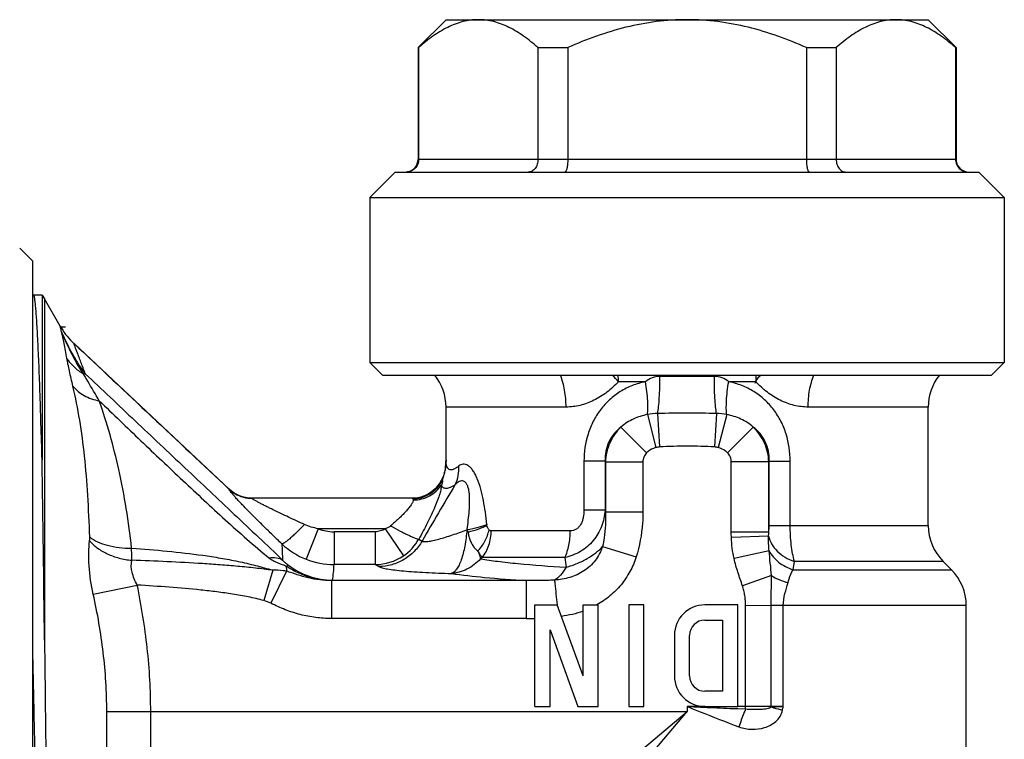
# Model space of a CAD drawing. Units: millimetres. Extents: x 0 to 297, y 0 to 210.
# Drawn here: x 103 to 142, y 106 to 134 of the extents above; entities that cross this region are included whole.
import ezdxf

# ---------------------------------------------------------------- set-up
doc = ezdxf.new("R2010")
doc.units = ezdxf.units.MM
doc.header["$LTSCALE"] = 16.335
doc.layers.get('0').update_dxf_attribs({"linetype": 'CONTINUOUS'})
for name, color, linetype in [('A_STD', 7, 'CONTINUOUS'), ('BEARBEITUNG', 7, 'CONTINUOUS'), ('E_STD', 7, 'CONTINUOUS')]:
    doc.layers.add(name, color=color, linetype=linetype)

msp = doc.modelspace()

# ---------------------------------------------------------------- linework, layer by layer
at = {"color": 7, "linetype": 'Continuous'}
for p, q in [((120.062, 134.419), (139.062, 134.419)), ((118.962, 133.319), (118.983, 133.319)), ((118.983, 133.319), (118.983, 128.919)), ((123.685, 133.319), (123.685, 128.919)), ((123.685, 133.319), (124.86, 133.319)), ((124.86, 133.319), (124.86, 128.919)), ((134.264, 133.319), (135.438, 133.319)), ((134.264, 133.319), (134.264, 128.919)), ((135.438, 133.319), (135.438, 128.919)), ((140.14, 133.319), (140.162, 133.319)), ((140.14, 133.319), (140.14, 128.919)), ((103.762, 124.919), (103.262, 125.419)), ((103.762, 124.919), (103.762, 89.419)), ((103.79, 123.554), (103.762, 123.5)), ((103.806, 123.569), (103.79, 123.554)), ((104.143, 123.569), (104.143, 117.081)), ((104.143, 123.569), (104.239, 123.419)), ((111.522, 115.921), (105.402, 121.663)), ((120.062, 117.078), (120.062, 117.079)), ((111.609, 115.847), (111.522, 115.921)), ((118.728, 115.569), (112.411, 115.569)), ((118.841, 115.574), (118.728, 115.569))]:
    msp.add_line(p, q, dxfattribs=at)
at = {"color": 9, "linetype": 'Continuous'}
for p, q in [((140.162, 128.919), (118.962, 128.919)), ((104.239, 123.419), (104.239, 109.984)), ((105.402, 121.663), (105.401, 121.663)), ((119.94, 116.401), (119.941, 116.401)), ((111.522, 115.921), (111.522, 115.921)), ((115.026, 114.369), (114.551, 113.164)), ((117.667, 114.369), (115.026, 114.369)), ((115.648, 114.251), (115.648, 112.956)), ((117.275, 114.251), (115.648, 114.251)), ((117.275, 114.251), (117.275, 112.956)), ((117.667, 114.369), (118.38, 113.301)), ((118.989, 113.959), (119.12, 113.884)), ((117.275, 112.956), (115.648, 112.956)), ((117.275, 112.956), (117.414, 112.877)), ((103.762, 109.511), (103.818, 107.171)), ((103.818, 107.171), (103.821, 107.034)), ((106.693, 95.511), (106.693, 107.169)), ((108.425, 95.183), (108.425, 107.169))]:
    msp.add_line(p, q, dxfattribs=at)
at = {"color": 7, "linetype": 'Continuous'}
for points in [[(120.062, 117.078), (120.057, 116.934), (120.043, 116.805), (120.023, 116.682), (119.995, 116.566), (119.96, 116.454), (119.94, 116.401)], [(119.94, 116.401), (119.904, 116.315), (119.851, 116.215)], [(119.851, 116.215), (119.79, 116.12), (119.721, 116.031), (119.645, 115.948), (119.561, 115.872), (119.471, 115.803), (119.376, 115.742), (119.276, 115.69), (119.171, 115.647), (119.063, 115.613), (118.953, 115.589), (118.841, 115.574)], [(112.412, 115.569), (112.288, 115.575), (112.166, 115.593), (112.046, 115.622), (111.929, 115.662), (111.817, 115.713), (111.709, 115.775), (111.609, 115.847)]]:
    msp.add_lwpolyline(points, dxfattribs=at)
for centre, radius, start, end in [((118.462, 128.919), 0.5, 280, 360), ((140.662, 128.919), 0.5, 180, 260), ((107.454, 123.852), 3, 210.0004, 211.8711), ((107.465, 123.861), 3.015, 211.9021, 226.8068), ((118.062, 119.16), 2, 0, 39.0546), ((141.062, 119.16), 2, 140.9454, 180), ((-1578.966, 90.825), 1683.314, 0.652163, 0.893739), ((118.744, 116.863), 1.283, 338.2489, 338.9096), ((118.728, 116.869), 1.299, 274.3445, 333.1781), ((118.726, 116.871), 1.302, 333.1454, 335.8161), ((118.736, 116.866), 1.291, 335.8161, 338.247), ((112.409, 116.867), 1.297, 226.8224, 231.8813), ((112.411, 116.868), 1.298, 231.8475, 261.5786), ((112.412, 116.876), 1.307, 261.5674, 264.8323), ((112.411, 116.866), 1.297, 264.828, 269.9921), ((118.728, 116.862), 1.293, 270.0066, 274.3806), ((141.062, 114.498), 2, 180, 225), ((138.562, 111.341), 2, 0, 45)]:
    msp.add_arc(centre, radius, start, end, dxfattribs=at)
at = {"color": 9, "linetype": 'Continuous'}
for centre, radius, start, end in [((119.89, 120.16), 6.964, 359.9986, 2.135), ((139.232, 120.16), 6.963, 177.8643, 180.0012), ((118.382, 116.926), 1.663, 336.1959, 342.059), ((118.241, 116.972), 1.813, 342.037, 347.7348), ((112.41, 116.869), 1.302, 226.8796, 269.928), ((115.648, 115.945), 1.694, 248.4741, 270.0016), ((124.45, 113.9), 10.854, 180.6881, 184.0539), ((115.638, 115.931), 2.973, 226.638, 248.5593), ((117.266, 114.943), 1.984, 304.1663, 330.2713), ((117.258, 114.952), 1.996, 270.5113, 304.2109), ((115.648, 115.953), 2.997, 248.5374, 270.0018), ((112.175, 113.014), 3.473, 348.7778, 359.0498)]:
    msp.add_arc(centre, radius, start, end, dxfattribs=at)
at = {"color": 7, "linetype": 'Continuous'}
for points, knots in [([(121.334, 134.419), (121.233, 134.419), (121.028, 134.406), (120.618, 134.327), (120.109, 134.13), (119.527, 133.774), (119.163, 133.479), (118.983, 133.319)], [0, 0, 0, 0, 0.114828, 0.231036, 0.471577, 0.727609, 1, 1, 1, 1]), ([(123.685, 133.319), (123.505, 133.479), (123.142, 133.774), (122.56, 134.13), (122.051, 134.327), (121.64, 134.406), (121.436, 134.419), (121.334, 134.419)], [0, 0, 0, 0, 0.272391, 0.528423, 0.768964, 0.885172, 1, 1, 1, 1]), ([(129.562, 134.419), (129.156, 134.419), (128.345, 134.367), (127.148, 134.14), (125.983, 133.786), (125.23, 133.484), (124.86, 133.319)], [0, 0, 0, 0, 0.249973, 0.499957, 0.749968, 1, 1, 1, 1]), ([(134.264, 133.319), (133.893, 133.484), (133.14, 133.786), (131.975, 134.14), (130.778, 134.367), (129.967, 134.419), (129.562, 134.419)], [0, 0, 0, 0, 0.250032, 0.500043, 0.750027, 1, 1, 1, 1]), ([(137.789, 134.419), (137.687, 134.419), (137.483, 134.406), (137.073, 134.327), (136.563, 134.13), (135.982, 133.774), (135.618, 133.479), (135.438, 133.319)], [0, 0, 0, 0, 0.114828, 0.231036, 0.471577, 0.727609, 1, 1, 1, 1]), ([(140.14, 133.319), (139.96, 133.479), (139.596, 133.774), (139.015, 134.13), (138.505, 134.327), (138.095, 134.406), (137.89, 134.419), (137.789, 134.419)], [0, 0, 0, 0, 0.272391, 0.528423, 0.768964, 0.885172, 1, 1, 1, 1]), ([(118.983, 128.919), (118.983, 128.853), (118.957, 128.721), (118.847, 128.555), (118.684, 128.445), (118.556, 128.419), (118.493, 128.419)], [0, 0, 0, 0, 0.255218, 0.507297, 0.755133, 1, 1, 1, 1]), ([(123.685, 128.919), (123.685, 128.854), (123.667, 128.727), (123.587, 128.563), (123.481, 128.465), (123.384, 128.426), (123.335, 128.419), (123.31, 128.419)], [0, 0, 0, 0, 0.284617, 0.549216, 0.78459, 0.893901, 1, 1, 1, 1]), ([(124.86, 128.919), (124.86, 128.886), (124.858, 128.822), (124.851, 128.728), (124.841, 128.642), (124.827, 128.567), (124.81, 128.506), (124.793, 128.465), (124.778, 128.441), (124.765, 128.426), (124.752, 128.419), (124.744, 128.419)], [0, 0, 0, 0, 0.185987, 0.365059, 0.529813, 0.674671, 0.79523, 0.888572, 0.924955, 0.954896, 1, 1, 1, 1]), ([(134.264, 128.919), (134.264, 128.886), (134.265, 128.822), (134.272, 128.728), (134.282, 128.642), (134.297, 128.567), (134.313, 128.506), (134.33, 128.465), (134.345, 128.441), (134.358, 128.426), (134.371, 128.419), (134.379, 128.419)], [0, 0, 0, 0, 0.185987, 0.365059, 0.529813, 0.674671, 0.79523, 0.888572, 0.924955, 0.954896, 1, 1, 1, 1]), ([(135.438, 128.919), (135.438, 128.854), (135.456, 128.727), (135.536, 128.563), (135.642, 128.465), (135.739, 128.426), (135.789, 128.419), (135.813, 128.419)], [0, 0, 0, 0, 0.284617, 0.549216, 0.78459, 0.893901, 1, 1, 1, 1]), ([(140.14, 128.919), (140.14, 128.853), (140.166, 128.721), (140.276, 128.555), (140.439, 128.445), (140.568, 128.419), (140.631, 128.419)], [0, 0, 0, 0, 0.255218, 0.507297, 0.755133, 1, 1, 1, 1]), ([(104.143, 117.081), (104.13, 117.56), (104.103, 118.467), (104.062, 119.748), (104.026, 120.713), (103.997, 121.398), (103.976, 121.842), (103.955, 122.237), (103.934, 122.582), (103.913, 122.876), (103.893, 123.118), (103.872, 123.308), (103.853, 123.443), (103.835, 123.524), (103.82, 123.56), (103.81, 123.569), (103.806, 123.569)], [0, 0, 0, 0, 0.220785, 0.418543, 0.590502, 0.666112, 0.734476, 0.795357, 0.848554, 0.893906, 0.93126, 0.960513, 0.981604, 0.994543, 0.998071, 1, 1, 1, 1]), ([(104.239, 109.984), (104.253, 108.856), (104.279, 106.614), (104.312, 103.835), (104.34, 101.668), (104.36, 100.128), (104.38, 98.67), (104.4, 97.311), (104.421, 96.066), (104.441, 94.95), (104.458, 94.106), (104.473, 93.505), (104.483, 93.112), (104.493, 92.761), (104.503, 92.451), (104.513, 92.184), (104.524, 91.961), (104.534, 91.782), (104.542, 91.661), (104.55, 91.587), (104.555, 91.548), (104.56, 91.521), (104.564, 91.507), (104.566, 91.502)], [0, 0, 0, 0, 0.183036, 0.363911, 0.45104, 0.534653, 0.613811, 0.687617, 0.755224, 0.815853, 0.8688, 0.892195, 0.913445, 0.932484, 0.949257, 0.963715, 0.975809, 0.985507, 0.99278, 0.995499, 0.997606, 0.999103, 1, 1, 1, 1])]:
    msp.add_open_spline(points, degree=3, knots=knots, dxfattribs=at)
at = {"color": 9, "linetype": 'Continuous'}
for points, knots in [([(105.846, 120.474), (105.816, 120.553), (105.759, 120.706), (105.676, 120.926), (105.601, 121.126), (105.543, 121.277), (105.502, 121.384), (105.476, 121.453), (105.453, 121.513), (105.434, 121.563), (105.42, 121.603), (105.41, 121.63), (105.405, 121.646), (105.403, 121.654), (105.402, 121.659), (105.401, 121.662), (105.402, 121.663)], [0, 0, 0, 0, 0.200272, 0.386547, 0.555704, 0.703925, 0.768852, 0.826921, 0.877523, 0.920038, 0.953853, 0.978545, 0.987413, 0.993938, 0.998115, 1, 1, 1, 1]), ([(124.791, 119.16), (124.791, 119.384), (124.756, 119.813), (124.644, 120.23), (124.567, 120.42)], [0, 0, 0, 0, 0.521991, 1, 1, 1, 1]), ([(134.332, 119.16), (134.332, 119.384), (134.368, 119.813), (134.479, 120.23), (134.557, 120.42)], [0, 0, 0, 0, 0.521999, 1, 1, 1, 1]), ([(120.012, 116.587), (120.021, 116.628), (120.051, 116.79), (120.062, 116.956), (120.062, 117.079)], [0, 0, 0, 0, 0.254492, 1, 1, 1, 1]), ([(120.565, 116.842), (120.527, 116.812), (120.458, 116.761), (120.355, 116.706), (120.263, 116.682), (120.182, 116.697), (120.122, 116.753), (120.086, 116.838), (120.065, 116.949), (120.062, 117.032), (120.062, 117.077)], [0, 0, 0, 0, 0.172451, 0.311107, 0.419046, 0.507149, 0.595328, 0.701951, 0.835857, 1, 1, 1, 1]), ([(119.941, 116.401), (119.941, 116.402), (119.942, 116.395), (119.94, 116.391), (119.937, 116.375), (119.931, 116.349), (119.921, 116.307), (119.91, 116.273), (119.904, 116.254)], [0, 0, 0, 0, 0.012729, 0.067359, 0.16087, 0.287217, 0.611696, 1, 1, 1, 1]), ([(118.754, 115.547), (118.872, 115.549), (119.108, 115.585), (119.435, 115.73), (119.712, 115.956), (119.85, 116.15), (119.904, 116.254)], [0, 0, 0, 0, 0.250205, 0.500784, 0.75094, 1, 1, 1, 1]), ([(118.771, 115.503), (118.881, 115.503), (119.102, 115.53), (119.412, 115.648), (119.68, 115.836), (119.822, 116.001), (119.88, 116.091)], [0, 0, 0, 0, 0.253467, 0.505534, 0.754644, 1, 1, 1, 1]), ([(119.88, 116.091), (119.88, 116.04), (119.863, 115.921), (119.811, 115.724), (119.728, 115.486), (119.619, 115.215), (119.486, 114.92), (119.28, 114.495), (119.109, 114.175), (118.989, 113.959)], [0, 0, 0, 0, 0.065298, 0.15399, 0.263527, 0.39047, 0.530997, 0.681509, 1, 1, 1, 1]), ([(119.904, 116.254), (119.907, 116.256), (119.91, 116.259), (119.916, 116.261), (119.921, 116.263), (119.925, 116.26), (119.927, 116.255), (119.928, 116.243), (119.925, 116.224), (119.919, 116.196), (119.904, 116.151), (119.89, 116.115), (119.88, 116.091)], [0, 0, 0, 0, 0.039121, 0.07017, 0.093293, 0.112871, 0.138416, 0.174847, 0.281875, 0.42854, 0.602755, 1, 1, 1, 1]), ([(120.424, 116.108), (120.363, 116.066), (120.273, 116.01), (120.151, 115.965), (120.076, 115.952), (120.009, 115.957), (119.931, 115.994), (119.895, 116.051), (119.88, 116.091)], [0, 0, 0, 0, 0.351656, 0.490477, 0.607298, 0.707311, 0.799437, 1, 1, 1, 1]), ([(113.597, 113.77), (113.473, 113.887), (113.23, 114.12), (112.874, 114.467), (112.587, 114.751), (112.368, 114.971), (112.214, 115.128), (112.069, 115.277), (111.936, 115.417), (111.816, 115.546), (111.713, 115.66), (111.63, 115.756), (111.574, 115.824), (111.543, 115.867), (111.528, 115.89), (111.52, 115.906), (111.518, 115.916), (111.52, 115.919)], [0, 0, 0, 0, 0.170572, 0.337424, 0.497919, 0.574677, 0.648322, 0.718098, 0.783079, 0.842135, 0.893929, 0.936958, 0.969677, 0.981742, 0.990779, 0.99677, 1, 1, 1, 1]), ([(111.52, 115.919), (111.52, 115.92), (111.52, 115.921), (111.521, 115.921), (111.522, 115.921)], [0, 0, 0, 0, 0.624233, 1, 1, 1, 1]), ([(114.485, 114.535), (114.381, 114.583), (114.172, 114.679), (113.862, 114.823), (113.556, 114.967), (113.306, 115.088), (113.11, 115.183), (112.969, 115.253), (112.834, 115.322), (112.707, 115.387), (112.608, 115.439), (112.538, 115.478), (112.493, 115.504), (112.456, 115.526), (112.432, 115.542), (112.417, 115.554), (112.411, 115.559), (112.406, 115.566), (112.408, 115.568)], [0, 0, 0, 0, 0.148525, 0.296095, 0.441983, 0.584984, 0.654768, 0.722834, 0.788472, 0.850533, 0.907068, 0.932284, 0.954677, 0.973459, 0.987716, 0.992867, 0.996597, 1, 1, 1, 1]), ([(118.771, 115.503), (118.771, 115.49), (118.766, 115.46), (118.74, 115.392), (118.681, 115.295), (118.585, 115.17), (118.467, 115.036), (118.334, 114.897), (118.139, 114.708), (117.985, 114.57), (117.88, 114.48)], [0, 0, 0, 0, 0.028617, 0.064883, 0.159035, 0.275971, 0.407994, 0.54947, 0.696749, 1, 1, 1, 1]), ([(118.728, 115.569), (118.729, 115.569), (118.733, 115.567), (118.738, 115.563), (118.746, 115.556), (118.751, 115.55), (118.754, 115.547)], [0, 0, 0, 0, 0.102254, 0.306666, 0.609161, 1, 1, 1, 1]), ([(118.754, 115.547), (118.757, 115.544), (118.766, 115.531), (118.771, 115.515), (118.771, 115.503)], [0, 0, 0, 0, 0.229507, 1, 1, 1, 1]), ([(114.485, 114.535), (114.433, 114.481), (114.331, 114.378), (114.18, 114.23), (114.038, 114.097), (113.911, 113.983), (113.801, 113.891), (113.712, 113.825), (113.652, 113.786), (113.616, 113.771), (113.602, 113.769), (113.597, 113.77)], [0, 0, 0, 0, 0.189774, 0.370692, 0.536769, 0.683159, 0.805544, 0.9003, 0.965065, 0.986042, 1, 1, 1, 1]), ([(117.88, 114.48), (117.85, 114.454), (117.78, 114.411), (117.705, 114.382), (117.667, 114.369)], [0, 0, 0, 0, 0.499771, 1, 1, 1, 1]), ([(117.88, 114.48), (118.005, 114.411), (118.188, 114.312), (118.425, 114.192), (118.583, 114.115), (118.72, 114.053), (118.834, 114.005), (118.92, 113.974), (118.969, 113.961), (118.989, 113.959)], [0, 0, 0, 0, 0.34787, 0.507524, 0.651409, 0.7756, 0.87679, 0.952134, 1, 1, 1, 1]), ([(117.667, 114.369), (117.61, 114.331), (117.483, 114.271), (117.344, 114.251), (117.275, 114.251)], [0, 0, 0, 0, 0.499987, 1, 1, 1, 1]), ([(103.821, 107.034), (103.844, 106.073), (103.889, 104.186), (103.957, 101.445), (104.015, 99.271), (104.063, 97.66), (104.097, 96.571), (104.131, 95.579), (104.166, 94.69), (104.2, 93.912), (104.234, 93.254), (104.263, 92.783), (104.288, 92.47), (104.305, 92.284), (104.322, 92.132), (104.339, 92.013), (104.355, 91.928), (104.368, 91.883), (104.376, 91.867)], [0, 0, 0, 0, 0.189946, 0.372775, 0.541945, 0.619493, 0.691405, 0.757041, 0.815812, 0.867192, 0.910726, 0.946024, 0.960489, 0.972787, 0.982893, 0.990795, 0.996488, 1, 1, 1, 1])]:
    msp.add_open_spline(points, degree=3, knots=knots, dxfattribs=at)
for points in [[(105.402, 121.663), (107.442, 119.749), (109.48, 117.834), (111.52, 115.919)], [(112.408, 115.568), (112.409, 115.568), (112.41, 115.569), (112.411, 115.569)], [(115.026, 114.369), (114.841, 114.404), (114.657, 114.457), (114.485, 114.535)]]:
    msp.add_open_spline(points, degree=3, dxfattribs=at)
at = {"layer": 'A_STD', "color": 7, "linetype": 'Continuous'}
for p, q in [((120.062, 134.419), (118.962, 133.319)), ((139.062, 134.419), (140.162, 133.319)), ((118.962, 133.319), (118.962, 128.919)), ((140.162, 133.319), (140.162, 128.919)), ((118.062, 128.419), (117.062, 127.419)), ((118.062, 128.419), (141.062, 128.419)), ((141.062, 128.419), (142.062, 127.419)), ((117.062, 127.419), (117.062, 120.919)), ((117.062, 127.419), (142.062, 127.419)), ((142.062, 127.419), (142.062, 120.919)), ((117.062, 120.919), (142.062, 120.919)), ((117.062, 120.919), (117.562, 120.419)), ((142.062, 120.919), (141.562, 120.419)), ((117.562, 120.419), (141.562, 120.419)), ((120.062, 117.077), (120.062, 119.16)), ((139.062, 114.498), (139.062, 119.16)), ((139.976, 112.755), (139.647, 113.083)), ((123.562, 111.369), (124.444, 111.369)), ((123.562, 107.369), (123.562, 111.369)), ((125.462, 108.574), (124.444, 111.369)), ((125.462, 111.369), (126.062, 111.369)), ((125.462, 108.574), (125.462, 111.369)), ((126.062, 107.369), (126.062, 111.369)), ((127.862, 111.369), (127.262, 111.369)), ((127.262, 111.369), (127.262, 107.369)), ((127.862, 107.369), (127.862, 111.369)), ((131.562, 111.369), (130.262, 111.369)), ((131.562, 107.369), (131.562, 111.369)), ((140.562, 105.412), (140.562, 111.341)), ((130.262, 110.769), (130.962, 110.769)), ((130.962, 110.769), (130.962, 107.969)), ((124.162, 107.369), (124.162, 110.391)), ((124.162, 110.391), (125.262, 107.369)), ((129.062, 110.169), (129.062, 108.569)), ((129.662, 108.569), (129.662, 110.169)), ((130.962, 107.969), (130.262, 107.969)), ((123.562, 107.369), (124.162, 107.369)), ((125.262, 107.369), (126.062, 107.369)), ((127.262, 107.369), (127.862, 107.369)), ((130.262, 107.369), (131.562, 107.369))]:
    msp.add_line(p, q, dxfattribs=at)
at = {"layer": 'A_STD', "color": 9, "linetype": 'Continuous'}
for p, q in [((130.262, 107.369), (129.562, 107.369)), ((131.867, 107.369), (131.562, 107.369))]:
    msp.add_line(p, q, dxfattribs=at)
at = {"layer": 'A_STD', "color": 7, "linetype": 'Continuous'}
for centre, radius, start, end in [((130.262, 110.169), 1.2, 90, 180), ((130.262, 110.169), 0.6, 90, 180), ((130.262, 108.569), 1.2, 180, 270), ((130.262, 108.569), 0.6, 180, 270)]:
    msp.add_arc(centre, radius, start, end, dxfattribs=at)
at = {"layer": 'A_STD', "color": 9, "linetype": 'Continuous'}
msp.add_arc((123.214, 121.449), 10.616, 270.0153, 271.8742, dxfattribs=at)
for points, knots in [([(127.554, 113.257), (127.492, 113.059), (127.328, 112.673), (126.976, 112.152), (126.533, 111.708), (126.188, 111.471), (126.006, 111.369)], [0, 0, 0, 0, 0.250004, 0.500015, 0.750017, 1, 1, 1, 1]), ([(124.337, 112.345), (124.342, 112.299), (124.376, 111.973), (124.409, 111.648), (124.441, 111.369)], [0, 0, 0, 0, 0.14196, 1, 1, 1, 1])]:
    msp.add_open_spline(points, degree=3, knots=knots, dxfattribs=at)
msp.add_open_spline([(125.462, 111.121), (125.187, 111.022), (124.899, 110.955), (124.609, 110.917)], degree=3, dxfattribs=at)
at = {"layer": 'BEARBEITUNG', "color": 7, "linetype": 'Continuous'}
msp.add_line((104.143, 123.569), (103.806, 123.569), dxfattribs=at)
at = {"layer": 'BEARBEITUNG', "color": 2, "linetype": 'Continuous'}
msp.add_line((104.875, 122.319), (105.062, 122.319), dxfattribs=at)
at = {"layer": 'E_STD', "color": 7, "linetype": 'Continuous'}
msp.add_line((104.855, 122.352), (104.239, 123.419), dxfattribs=at)
at = {"layer": 'E_STD', "color": 9, "linetype": 'Continuous'}
for p, q in [((130.637, 120.371), (128.486, 120.371)), ((127.922, 120.16), (126.855, 120.16)), ((132.269, 120.16), (131.202, 120.16)), ((124.791, 119.16), (120.062, 119.16)), ((139.062, 119.16), (134.332, 119.16)), ((127.999, 118.867), (128.336, 117.565)), ((128.399, 118.906), (128.48, 117.589)), ((130.724, 118.906), (130.643, 117.589)), ((131.125, 118.867), (130.788, 117.565)), ((126.956, 118.375), (127.966, 117.357)), ((132.167, 118.375), (131.158, 117.357)), ((126.328, 117.024), (125.498, 117.024)), ((125.498, 117.024), (125.498, 115.102)), ((126.328, 117.024), (126.328, 115.102)), ((126.328, 117.024), (126.343, 117.002)), ((126.343, 117.002), (127.82, 117.002)), ((126.343, 117.002), (126.343, 115.034)), ((127.82, 117.002), (127.82, 115.034)), ((132.78, 117.002), (131.303, 117.002)), ((131.303, 114.238), (131.303, 117.002)), ((132.78, 117.002), (132.795, 117.024)), ((132.78, 114.238), (132.78, 117.002)), ((132.795, 117.024), (133.625, 117.024)), ((132.795, 114.498), (132.795, 117.024)), ((133.625, 114.498), (133.625, 117.024)), ((126.328, 115.102), (125.498, 115.102)), ((126.328, 115.102), (126.343, 115.034)), ((126.343, 115.034), (127.82, 115.034)), ((132.795, 114.498), (139.062, 114.498)), ((120.883, 114.329), (120.891, 114.338)), ((124.957, 114.286), (121.842, 114.286)), ((132.78, 114.238), (131.303, 114.238)), ((132.774, 114.079), (131.307, 114.02)), ((126.232, 113.673), (127.554, 113.257)), ((132.793, 113.502), (131.414, 113.193)), ((124.745, 113.233), (121.488, 113.233)), ((133.739, 112.755), (133.789, 113.083)), ((139.647, 113.083), (133.789, 113.083)), ((113.232, 112.735), (112.883, 111.537)), ((113.777, 112.693), (113.158, 111.435)), ((132.891, 112.523), (131.746, 112.124)), ((133.739, 112.755), (139.976, 112.755)), ((106.161, 111.792), (107.893, 112.149)), ((123.217, 112.327), (115.548, 112.327)), ((115.548, 112.327), (115.548, 110.832)), ((123.217, 112.327), (123.217, 110.832)), ((132.868, 111.341), (131.867, 111.337)), ((131.867, 107.269), (131.867, 111.337)), ((140.562, 111.341), (132.868, 111.341)), ((132.868, 107.369), (132.868, 111.341)), ((133.35, 107.369), (133.35, 111.341)), ((123.217, 110.832), (115.548, 110.832)), ((106.693, 107.169), (129.562, 107.169)), ((127.804, 105.682), (129.562, 107.169)), ((128.075, 105.412), (129.562, 107.169)), ((129.562, 107.369), (129.562, 107.169)), ((129.562, 107.369), (130.091, 107.346)), ((130.091, 107.346), (130.352, 107.334)), ((131.374, 107.289), (131.558, 107.282)), ((131.558, 107.282), (131.867, 107.269)), ((133.349, 107.369), (131.867, 107.369))]:
    msp.add_line(p, q, dxfattribs=at)
for centre, radius, start, end in [((119.865, 114.442), 9.031, 39.2881, 41.449), ((128.422, 116.592), 2.313, 90.5699, 100.5444), ((129.562, 79.487), 39.436, 88.3107, 91.6893), ((130.701, 116.593), 2.312, 79.4533, 89.4323), ((212.424, 60.665), 107.414, 148.92477, 150.30015), ((122.373, 114.611), 0.705, 185.9781, 188.4341), ((134.711, 120.661), 15.199, 204.5866, 204.995), ((144.139, 81.787), 38.754, 125.7659, 125.8862), ((261.569, 129.169), 137.749, 186.64333, 186.80253), ((115.107, 113.756), 1.495, 287.1193, 288.4992), ((152.669, 607.951), 501.115, 267.44749, 267.56447), ((132.569, 107.369), 0.299, 356.4266, 0.0018)]:
    msp.add_arc(centre, radius, start, end, dxfattribs=at)
for points, knots in [([(104.908, 122.125), (104.903, 122.155), (104.892, 122.207), (104.878, 122.276), (104.865, 122.321), (104.859, 122.345), (104.855, 122.352)], [0, 0, 0, 0, 0.392022, 0.693622, 0.897259, 1, 1, 1, 1]), ([(104.908, 122.125), (105.026, 121.858), (105.224, 121.448), (105.539, 120.896), (105.733, 120.613), (105.846, 120.474)], [0, 0, 0, 0, 0.460404, 0.717371, 1, 1, 1, 1]), ([(105.122, 121.077), (105.105, 121.181), (105.073, 121.379), (105.02, 121.658), (104.966, 121.903), (104.928, 122.055), (104.908, 122.125)], [0, 0, 0, 0, 0.296502, 0.561634, 0.797085, 1, 1, 1, 1]), ([(105.766, 120.48), (105.579, 120.756), (105.28, 121.301), (105.021, 121.863), (104.908, 122.125)], [0, 0, 0, 0, 0.538864, 1, 1, 1, 1]), ([(105.361, 119.984), (105.314, 120.183), (105.246, 120.47), (105.166, 120.834), (105.134, 120.999), (105.122, 121.077)], [0, 0, 0, 0, 0.548678, 0.790086, 1, 1, 1, 1]), ([(105.122, 121.076), (105.201, 120.954), (105.394, 120.726), (105.636, 120.553), (105.766, 120.48)], [0, 0, 0, 0, 0.493815, 1, 1, 1, 1]), ([(105.766, 120.48), (105.773, 120.48), (105.8, 120.479), (105.826, 120.476), (105.846, 120.474)], [0, 0, 0, 0, 0.257147, 1, 1, 1, 1]), ([(106.399, 119.408), (106.344, 119.503), (106.134, 119.861), (105.922, 120.217), (105.766, 120.48)], [0, 0, 0, 0, 0.264167, 1, 1, 1, 1]), ([(105.846, 120.474), (106.502, 119.855), (107.811, 118.619), (109.445, 117.078), (110.747, 115.85), (111.717, 114.936), (112.676, 114.031), (113.31, 113.431), (113.623, 113.133)], [0, 0, 0, 0, 0.253073, 0.50484, 0.630198, 0.754986, 0.878785, 1, 1, 1, 1]), ([(128.486, 120.371), (128.384, 120.371), (128.179, 120.329), (128.003, 120.221), (127.922, 120.16)], [0, 0, 0, 0, 0.499942, 1, 1, 1, 1]), ([(128.399, 118.906), (128.417, 118.992), (128.444, 119.198), (128.471, 119.541), (128.486, 119.942), (128.488, 120.226), (128.486, 120.371)], [0, 0, 0, 0, 0.181071, 0.422082, 0.702956, 1, 1, 1, 1]), ([(130.724, 118.906), (130.706, 118.992), (130.679, 119.198), (130.652, 119.541), (130.637, 119.942), (130.636, 120.226), (130.637, 120.371)], [0, 0, 0, 0, 0.181071, 0.422082, 0.702956, 1, 1, 1, 1]), ([(131.202, 120.16), (131.121, 120.221), (130.944, 120.329), (130.739, 120.371), (130.637, 120.371)], [0, 0, 0, 0, 0.500058, 1, 1, 1, 1]), ([(132.25, 120.108), (132.267, 120.167), (132.329, 120.28), (132.415, 120.372), (132.46, 120.417)], [0, 0, 0, 0, 0.491583, 1, 1, 1, 1]), ([(106.023, 114.044), (106.004, 114.593), (105.956, 115.654), (105.833, 117.192), (105.646, 118.627), (105.466, 119.543), (105.361, 119.984)], [0, 0, 0, 0, 0.275293, 0.532514, 0.772982, 1, 1, 1, 1]), ([(105.361, 119.984), (105.479, 119.834), (105.802, 119.575), (106.191, 119.447), (106.399, 119.408)], [0, 0, 0, 0, 0.473718, 1, 1, 1, 1]), ([(126.855, 120.16), (126.715, 120.01), (126.415, 119.734), (125.905, 119.414), (125.358, 119.209), (124.977, 119.16), (124.791, 119.16)], [0, 0, 0, 0, 0.261107, 0.516313, 0.763102, 1, 1, 1, 1]), ([(127.922, 120.16), (127.746, 120.125), (127.401, 120.025), (126.922, 119.782), (126.496, 119.458), (126.135, 119.062), (125.849, 118.606), (125.576, 117.935), (125.498, 117.387), (125.498, 117.024)], [0, 0, 0, 0, 0.125021, 0.249147, 0.372755, 0.496533, 0.621085, 0.746754, 1, 1, 1, 1]), ([(127.999, 118.867), (128.011, 118.943), (128.021, 119.124), (128.011, 119.426), (127.978, 119.78), (127.943, 120.03), (127.922, 120.16)], [0, 0, 0, 0, 0.17911, 0.416474, 0.696521, 1, 1, 1, 1]), ([(131.125, 118.867), (131.112, 118.943), (131.103, 119.124), (131.112, 119.426), (131.145, 119.78), (131.18, 120.03), (131.202, 120.16)], [0, 0, 0, 0, 0.179108, 0.416471, 0.696519, 1, 1, 1, 1]), ([(133.625, 117.024), (133.625, 117.387), (133.548, 117.935), (133.274, 118.606), (132.988, 119.062), (132.627, 119.458), (132.201, 119.782), (131.722, 120.025), (131.377, 120.125), (131.202, 120.16)], [0, 0, 0, 0, 0.253246, 0.378915, 0.503467, 0.627245, 0.750853, 0.874979, 1, 1, 1, 1]), ([(134.332, 119.16), (134.146, 119.16), (133.766, 119.209), (133.219, 119.414), (132.709, 119.734), (132.408, 120.01), (132.269, 120.16)], [0, 0, 0, 0, 0.236898, 0.483687, 0.738893, 1, 1, 1, 1]), ([(106.399, 119.408), (106.942, 118.881), (108.035, 117.83), (109.413, 116.528), (110.523, 115.492), (111.361, 114.72), (112.209, 113.958), (112.786, 113.463), (113.082, 113.223)], [0, 0, 0, 0, 0.249397, 0.499377, 0.624458, 0.74955, 0.874681, 1, 1, 1, 1]), ([(107.672, 113.603), (107.559, 114.645), (107.244, 116.609), (106.707, 118.524), (106.399, 119.408)], [0, 0, 0, 0, 0.528145, 1, 1, 1, 1]), ([(127.999, 118.867), (127.807, 118.831), (127.434, 118.712), (127.102, 118.501), (126.956, 118.375)], [0, 0, 0, 0, 0.502102, 1, 1, 1, 1]), ([(132.167, 118.375), (132.021, 118.501), (131.69, 118.712), (131.316, 118.831), (131.125, 118.867)], [0, 0, 0, 0, 0.497898, 1, 1, 1, 1]), ([(126.956, 118.375), (126.858, 118.3), (126.673, 118.125), (126.465, 117.799), (126.343, 117.422), (126.324, 117.156), (126.328, 117.024)], [0, 0, 0, 0, 0.239808, 0.487642, 0.743378, 1, 1, 1, 1]), ([(126.956, 118.375), (126.772, 118.196), (126.47, 117.768), (126.351, 117.256), (126.343, 117.002)], [0, 0, 0, 0, 0.502168, 1, 1, 1, 1]), ([(132.795, 117.024), (132.799, 117.156), (132.78, 117.422), (132.659, 117.799), (132.45, 118.125), (132.265, 118.3), (132.167, 118.375)], [0, 0, 0, 0, 0.256622, 0.512358, 0.760192, 1, 1, 1, 1]), ([(132.78, 117.002), (132.772, 117.256), (132.654, 117.768), (132.351, 118.196), (132.167, 118.375)], [0, 0, 0, 0, 0.497832, 1, 1, 1, 1]), ([(128.336, 117.565), (128.301, 117.556), (128.166, 117.511), (128.041, 117.432), (127.966, 117.357)], [0, 0, 0, 0, 0.251088, 1, 1, 1, 1]), ([(131.158, 117.357), (131.132, 117.382), (131.024, 117.474), (130.891, 117.538), (130.788, 117.565)], [0, 0, 0, 0, 0.250925, 1, 1, 1, 1]), ([(127.966, 117.357), (127.919, 117.311), (127.845, 117.199), (127.82, 117.067), (127.82, 117.002)], [0, 0, 0, 0, 0.499865, 1, 1, 1, 1]), ([(131.303, 117.002), (131.303, 117.067), (131.278, 117.199), (131.204, 117.311), (131.158, 117.357)], [0, 0, 0, 0, 0.500135, 1, 1, 1, 1]), ([(120.424, 116.108), (120.48, 116.22), (120.56, 116.462), (120.574, 116.716), (120.565, 116.842)], [0, 0, 0, 0, 0.494868, 1, 1, 1, 1]), ([(121.672, 114.538), (121.655, 114.697), (121.617, 115.014), (121.541, 115.481), (121.441, 115.925), (121.329, 116.27), (121.216, 116.511), (121.127, 116.66), (121.031, 116.778), (120.932, 116.861), (120.831, 116.908), (120.733, 116.918), (120.642, 116.895), (120.589, 116.862), (120.565, 116.842)], [0, 0, 0, 0, 0.16752, 0.332566, 0.492499, 0.641622, 0.709099, 0.76972, 0.822251, 0.866473, 0.903598, 0.936187, 0.967429, 1, 1, 1, 1]), ([(120.891, 114.338), (120.909, 114.46), (120.941, 114.705), (120.979, 115.071), (120.995, 115.375), (120.991, 115.614), (120.979, 115.785), (120.953, 115.945), (120.909, 116.082), (120.846, 116.189), (120.761, 116.251), (120.668, 116.261), (120.58, 116.232), (120.499, 116.179), (120.449, 116.134), (120.424, 116.108)], [0, 0, 0, 0, 0.157094, 0.313426, 0.467865, 0.543485, 0.616905, 0.686283, 0.748326, 0.799692, 0.840612, 0.87698, 0.914509, 0.955442, 1, 1, 1, 1]), ([(126.328, 115.102), (126.314, 114.884), (126.224, 114.451), (125.89, 113.876), (125.381, 113.442), (124.962, 113.281), (124.745, 113.233)], [0, 0, 0, 0, 0.249372, 0.497073, 0.746436, 1, 1, 1, 1]), ([(125.498, 115.102), (125.498, 115.007), (125.486, 114.864), (125.438, 114.682), (125.382, 114.553), (125.304, 114.44), (125.203, 114.351), (125.084, 114.297), (124.999, 114.286), (124.957, 114.286)], [0, 0, 0, 0, 0.260971, 0.39078, 0.519221, 0.645042, 0.76704, 0.884953, 1, 1, 1, 1]), ([(126.343, 115.034), (126.357, 114.693), (126.337, 114.234), (126.256, 113.785), (126.232, 113.674)], [0, 0, 0, 0, 0.749459, 1, 1, 1, 1]), ([(127.82, 115.034), (127.82, 114.884), (127.799, 114.284), (127.689, 113.686), (127.554, 113.257)], [0, 0, 0, 0, 0.250368, 1, 1, 1, 1]), ([(120.891, 114.338), (121.039, 114.364), (121.249, 114.407), (121.509, 114.479), (121.621, 114.518), (121.672, 114.538)], [0, 0, 0, 0, 0.559183, 0.797641, 1, 1, 1, 1]), ([(120.936, 114.239), (121.078, 114.275), (121.278, 114.334), (121.523, 114.43), (121.628, 114.481), (121.676, 114.508)], [0, 0, 0, 0, 0.554531, 0.793727, 1, 1, 1, 1]), ([(121.759, 114.317), (121.748, 114.327), (121.727, 114.352), (121.695, 114.415), (121.681, 114.47), (121.676, 114.508)], [0, 0, 0, 0, 0.212727, 0.454416, 1, 1, 1, 1]), ([(132.78, 114.238), (132.783, 114.258), (132.792, 114.344), (132.795, 114.431), (132.795, 114.498)], [0, 0, 0, 0, 0.228484, 1, 1, 1, 1]), ([(133.789, 113.083), (133.762, 113.183), (133.715, 113.398), (133.645, 113.869), (133.625, 114.242), (133.625, 114.498)], [0, 0, 0, 0, 0.217091, 0.461898, 1, 1, 1, 1]), ([(119.12, 113.884), (119.129, 113.877), (119.156, 113.867), (119.205, 113.86), (119.27, 113.861), (119.386, 113.872), (119.559, 113.904), (119.791, 113.961), (120.047, 114.036), (120.415, 114.157), (120.694, 114.258), (120.883, 114.329)], [0, 0, 0, 0, 0.018484, 0.04524, 0.080906, 0.125096, 0.235352, 0.367673, 0.514632, 0.671019, 1, 1, 1, 1]), ([(120.883, 114.329), (120.868, 114.114), (120.831, 113.802), (120.745, 113.41), (120.67, 113.159), (120.584, 112.948), (120.489, 112.782), (120.388, 112.665), (120.307, 112.617), (120.269, 112.607)], [0, 0, 0, 0, 0.341567, 0.49643, 0.635632, 0.756316, 0.856643, 0.936743, 1, 1, 1, 1]), ([(121.319, 113.492), (121.295, 113.509), (121.258, 113.535), (121.215, 113.578), (121.18, 113.622), (121.145, 113.678), (121.104, 113.744), (121.064, 113.814), (121.029, 113.89), (121.002, 113.973), (120.977, 114.059), (120.954, 114.148), (120.942, 114.209), (120.936, 114.239)], [0, 0, 0, 0, 0.102215, 0.155751, 0.211008, 0.297348, 0.387396, 0.481087, 0.57867, 0.679988, 0.784291, 0.891005, 1, 1, 1, 1]), ([(121.319, 113.492), (121.425, 113.61), (121.609, 113.869), (121.724, 114.166), (121.759, 114.317)], [0, 0, 0, 0, 0.506186, 1, 1, 1, 1]), ([(121.488, 113.233), (121.603, 113.375), (121.783, 113.715), (121.842, 114.094), (121.842, 114.286)], [0, 0, 0, 0, 0.487778, 1, 1, 1, 1]), ([(121.842, 114.286), (121.828, 114.286), (121.798, 114.291), (121.771, 114.307), (121.759, 114.317)], [0, 0, 0, 0, 0.481889, 1, 1, 1, 1]), ([(124.745, 113.233), (124.781, 113.306), (124.843, 113.464), (124.932, 113.814), (124.957, 114.095), (124.957, 114.286)], [0, 0, 0, 0, 0.22454, 0.47054, 1, 1, 1, 1]), ([(132.774, 114.079), (132.796, 113.97), (132.884, 113.751), (133.111, 113.467), (133.42, 113.234), (133.662, 113.126), (133.789, 113.083)], [0, 0, 0, 0, 0.225201, 0.467886, 0.727787, 1, 1, 1, 1]), ([(106.161, 111.792), (106.08, 112.159), (105.996, 112.705), (105.974, 113.411), (105.996, 113.742), (106.016, 113.896)], [0, 0, 0, 0, 0.532703, 0.778969, 1, 1, 1, 1]), ([(106.016, 113.896), (106.018, 113.908), (106.023, 113.957), (106.024, 114.006), (106.023, 114.044)], [0, 0, 0, 0, 0.236246, 1, 1, 1, 1]), ([(106.016, 113.896), (106.104, 113.789), (106.322, 113.591), (106.719, 113.363), (107.18, 113.2), (107.509, 113.141), (107.678, 113.126)], [0, 0, 0, 0, 0.221787, 0.466823, 0.729192, 1, 1, 1, 1]), ([(106.023, 114.044), (106.115, 113.969), (106.34, 113.838), (106.732, 113.703), (107.185, 113.62), (107.506, 113.602), (107.672, 113.603)], [0, 0, 0, 0, 0.204727, 0.445384, 0.714339, 1, 1, 1, 1]), ([(119.12, 113.884), (119.034, 113.734), (118.822, 113.456), (118.409, 113.134), (117.93, 112.929), (117.586, 112.879), (117.414, 112.877)], [0, 0, 0, 0, 0.251038, 0.501584, 0.751283, 1, 1, 1, 1]), ([(107.672, 113.603), (108.14, 113.57), (109.077, 113.493), (110.245, 113.36), (111.174, 113.218), (111.867, 113.088), (112.554, 112.929), (113.007, 112.801), (113.232, 112.735)], [0, 0, 0, 0, 0.250012, 0.500016, 0.625025, 0.750029, 0.875017, 1, 1, 1, 1]), ([(107.678, 113.126), (107.678, 113.163), (107.678, 113.322), (107.675, 113.482), (107.672, 113.603)], [0, 0, 0, 0, 0.237211, 1, 1, 1, 1]), ([(121.319, 113.492), (121.341, 113.437), (121.383, 113.337), (121.41, 113.232), (121.422, 113.185)], [0, 0, 0, 0, 0.548952, 1, 1, 1, 1]), ([(121.488, 113.233), (121.46, 113.269), (121.402, 113.355), (121.348, 113.443), (121.319, 113.492)], [0, 0, 0, 0, 0.442891, 1, 1, 1, 1]), ([(126.232, 113.673), (126.17, 113.478), (125.976, 113.105), (125.591, 112.75), (125.231, 112.551), (124.846, 112.408), (124.54, 112.36), (124.337, 112.345)], [0, 0, 0, 0, 0.250522, 0.500731, 0.625973, 0.750897, 1, 1, 1, 1]), ([(124.79, 112.853), (124.941, 112.893), (125.227, 112.992), (125.623, 113.182), (125.961, 113.406), (126.151, 113.581), (126.232, 113.674)], [0, 0, 0, 0, 0.27797, 0.540129, 0.781504, 1, 1, 1, 1]), ([(132.793, 113.502), (132.88, 113.328), (133.16, 113.008), (133.534, 112.82), (133.739, 112.755)], [0, 0, 0, 0, 0.475279, 1, 1, 1, 1]), ([(132.891, 112.523), (132.877, 112.687), (132.842, 113.013), (132.806, 113.339), (132.793, 113.502)], [0, 0, 0, 0, 0.502145, 1, 1, 1, 1]), ([(107.893, 112.149), (107.849, 112.229), (107.771, 112.393), (107.666, 112.714), (107.645, 112.971), (107.678, 113.126)], [0, 0, 0, 0, 0.269879, 0.533123, 1, 1, 1, 1]), ([(113.232, 112.735), (113.004, 112.763), (112.546, 112.82), (111.856, 112.889), (111.162, 112.947), (110.234, 113.011), (109.072, 113.073), (108.143, 113.109), (107.678, 113.126)], [0, 0, 0, 0, 0.123696, 0.24852, 0.373623, 0.498833, 0.749382, 1, 1, 1, 1]), ([(113.082, 113.223), (113.181, 113.238), (113.37, 113.244), (113.552, 113.18), (113.623, 113.133)], [0, 0, 0, 0, 0.540582, 1, 1, 1, 1]), ([(113.082, 113.223), (113.133, 113.182), (113.217, 113.125), (113.337, 113.065), (113.458, 113.015), (113.605, 112.961), (113.719, 112.918), (113.773, 112.896)], [0, 0, 0, 0, 0.257975, 0.391772, 0.523626, 0.772532, 1, 1, 1, 1]), ([(113.623, 113.133), (113.656, 113.099), (113.729, 113.029), (113.805, 112.962), (113.848, 112.93)], [0, 0, 0, 0, 0.470487, 1, 1, 1, 1]), ([(113.773, 112.896), (113.787, 112.905), (113.81, 112.92), (113.837, 112.93), (113.848, 112.93)], [0, 0, 0, 0, 0.600939, 1, 1, 1, 1]), ([(113.848, 112.93), (114.097, 112.746), (114.653, 112.453), (115.272, 112.343), (115.581, 112.338)], [0, 0, 0, 0, 0.500368, 1, 1, 1, 1]), ([(121.422, 113.185), (121.271, 113.018), (121.001, 112.806), (120.588, 112.647), (120.375, 112.613), (120.269, 112.607)], [0, 0, 0, 0, 0.51201, 0.758633, 1, 1, 1, 1]), ([(121.422, 113.185), (121.646, 113.147), (122.134, 113.078), (123.256, 112.954), (124.156, 112.889), (124.79, 112.853)], [0, 0, 0, 0, 0.201057, 0.437162, 1, 1, 1, 1]), ([(131.746, 112.123), (131.684, 112.299), (131.557, 112.651), (131.455, 113.011), (131.414, 113.193)], [0, 0, 0, 0, 0.500037, 1, 1, 1, 1]), ([(113.777, 112.693), (113.733, 112.702), (113.554, 112.733), (113.37, 112.738), (113.232, 112.735)], [0, 0, 0, 0, 0.242533, 1, 1, 1, 1]), ([(113.776, 112.693), (113.785, 112.726), (113.786, 112.778), (113.779, 112.845), (113.776, 112.879), (113.773, 112.896)], [0, 0, 0, 0, 0.498027, 0.75118, 1, 1, 1, 1]), ([(113.773, 112.896), (113.907, 112.81), (114.186, 112.653), (114.78, 112.416), (115.262, 112.339), (115.581, 112.338)], [0, 0, 0, 0, 0.249897, 0.500472, 1, 1, 1, 1]), ([(115.548, 112.327), (115.393, 112.325), (115.085, 112.342), (114.706, 112.411), (114.41, 112.489), (114.193, 112.558), (113.984, 112.63), (113.846, 112.676), (113.777, 112.693)], [0, 0, 0, 0, 0.254712, 0.508353, 0.634482, 0.759642, 0.882775, 1, 1, 1, 1]), ([(117.414, 112.877), (117.431, 112.867), (117.473, 112.85), (117.585, 112.816), (117.777, 112.779), (118.062, 112.739), (118.414, 112.704), (118.821, 112.672), (119.446, 112.635), (119.933, 112.617), (120.269, 112.607)], [0, 0, 0, 0, 0.020098, 0.047187, 0.122228, 0.223429, 0.347615, 0.491014, 0.649806, 1, 1, 1, 1]), ([(120.269, 112.607), (120.704, 112.544), (121.686, 112.435), (122.671, 112.361), (123.217, 112.327)], [0, 0, 0, 0, 0.445825, 1, 1, 1, 1]), ([(124.79, 112.853), (124.731, 112.743), (124.604, 112.55), (124.428, 112.395), (124.337, 112.345)], [0, 0, 0, 0, 0.545826, 1, 1, 1, 1]), ([(132.868, 111.341), (132.867, 111.542), (132.879, 111.936), (132.892, 112.33), (132.891, 112.523)], [0, 0, 0, 0, 0.510309, 1, 1, 1, 1]), ([(132.891, 112.523), (132.983, 112.46), (133.193, 112.35), (133.418, 112.276), (133.539, 112.245)], [0, 0, 0, 0, 0.471844, 1, 1, 1, 1]), ([(133.539, 112.245), (133.552, 112.294), (133.603, 112.469), (133.674, 112.64), (133.739, 112.755)], [0, 0, 0, 0, 0.27523, 1, 1, 1, 1]), ([(112.883, 111.537), (112.783, 111.567), (112.579, 111.618), (112.169, 111.707), (111.652, 111.797), (111.029, 111.883), (110.195, 111.979), (109.149, 112.07), (108.312, 112.125), (107.893, 112.149)], [0, 0, 0, 0, 0.062499, 0.125, 0.249996, 0.374996, 0.499998, 0.749997, 1, 1, 1, 1]), ([(108.425, 107.169), (108.425, 108.005), (108.33, 109.678), (108.062, 111.331), (107.893, 112.149)], [0, 0, 0, 0, 0.499978, 1, 1, 1, 1]), ([(124.337, 112.345), (124.243, 112.34), (123.87, 112.325), (123.497, 112.321), (123.217, 112.327)], [0, 0, 0, 0, 0.250485, 1, 1, 1, 1]), ([(133.35, 111.341), (133.349, 111.502), (133.405, 111.81), (133.501, 112.103), (133.539, 112.245)], [0, 0, 0, 0, 0.521482, 1, 1, 1, 1]), ([(106.693, 107.169), (106.693, 107.946), (106.597, 109.5), (106.328, 111.033), (106.161, 111.792)], [0, 0, 0, 0, 0.500013, 1, 1, 1, 1]), ([(131.867, 111.337), (131.866, 111.404), (131.862, 111.537), (131.84, 111.735), (131.803, 111.932), (131.768, 112.06), (131.746, 112.123)], [0, 0, 0, 0, 0.250029, 0.500045, 0.750048, 1, 1, 1, 1]), ([(115.548, 110.832), (115.34, 110.832), (114.926, 110.859), (114.314, 110.977), (113.82, 111.138), (113.437, 111.298), (113.251, 111.389), (113.158, 111.435)], [0, 0, 0, 0, 0.249969, 0.499935, 0.749908, 0.87495, 1, 1, 1, 1]), ([(129.562, 107.369), (129.732, 107.3), (130.411, 107.025), (131.092, 106.755), (131.606, 106.566)], [0, 0, 0, 0, 0.251197, 1, 1, 1, 1]), ([(131.867, 107.269), (131.843, 107.215), (131.747, 106.984), (131.664, 106.748), (131.606, 106.566)], [0, 0, 0, 0, 0.236377, 1, 1, 1, 1]), ([(131.606, 106.566), (131.767, 106.507), (132.109, 106.446), (132.539, 106.499), (132.855, 106.627), (133.067, 106.773), (133.236, 106.972), (133.302, 107.135), (133.32, 107.221)], [0, 0, 0, 0, 0.251121, 0.499238, 0.623116, 0.747342, 0.872746, 1, 1, 1, 1]), ([(131.867, 107.269), (131.957, 107.262), (132.091, 107.257), (132.269, 107.257), (132.399, 107.26), (132.525, 107.267), (132.647, 107.278), (132.745, 107.296), (132.82, 107.316), (132.855, 107.336), (132.868, 107.351)], [0, 0, 0, 0, 0.266487, 0.397126, 0.525001, 0.649412, 0.769765, 0.88581, 0.942414, 1, 1, 1, 1]), ([(132.867, 107.351), (132.904, 107.352), (133.065, 107.359), (133.225, 107.365), (133.349, 107.369)], [0, 0, 0, 0, 0.227718, 1, 1, 1, 1]), ([(132.867, 107.351), (132.901, 107.34), (133.052, 107.294), (133.203, 107.253), (133.32, 107.222)], [0, 0, 0, 0, 0.227074, 1, 1, 1, 1])]:
    msp.add_open_spline(points, degree=3, knots=knots, dxfattribs=at)
for points in [[(128.48, 117.589), (128.432, 117.586), (128.383, 117.577), (128.336, 117.565)], [(130.643, 117.589), (130.283, 117.611), (129.562, 117.635), (128.84, 117.611), (128.48, 117.589)], [(130.788, 117.565), (130.74, 117.577), (130.692, 117.586), (130.643, 117.589)], [(120.883, 114.329), (120.901, 114.299), (120.919, 114.269), (120.936, 114.239)], [(131.307, 114.02), (131.304, 114.092), (131.303, 114.165), (131.303, 114.238)], [(132.793, 113.502), (132.773, 113.693), (132.768, 113.886), (132.774, 114.079)], [(132.774, 114.079), (132.775, 114.132), (132.778, 114.185), (132.78, 114.238)], [(131.414, 113.193), (131.353, 113.464), (131.318, 113.742), (131.307, 114.02)], [(113.158, 111.435), (113.07, 111.478), (112.977, 111.51), (112.883, 111.537)], [(133.32, 107.221), (133.33, 107.27), (133.34, 107.32), (133.35, 107.369)]]:
    msp.add_open_spline(points, degree=3, dxfattribs=at)

doc.saveas('drawing.dxf')
